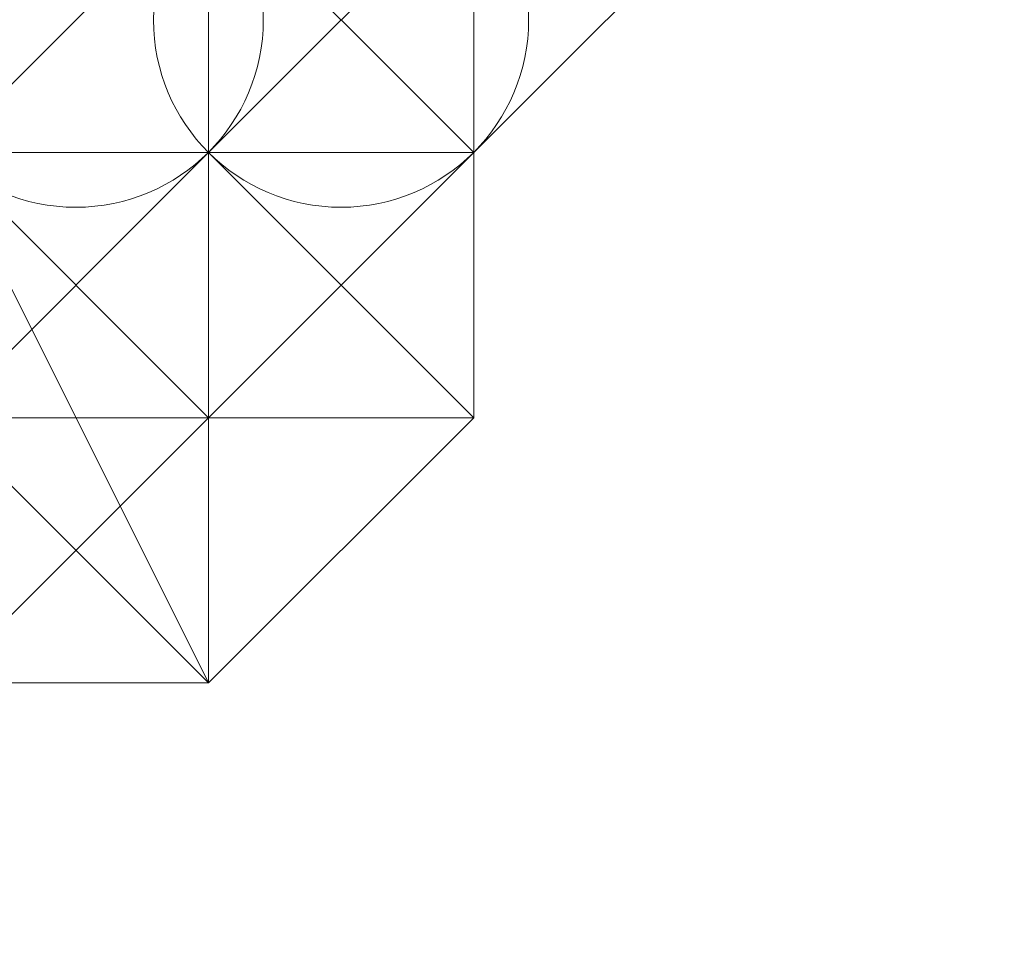
# Model space of a CAD drawing. Units: millimetres. Extents: x 3038 to 10038, y -5127 to 2873.
# Drawn here: x 6337 to 6341, y -1632 to -1628 of the extents above; entities that cross this region are included whole.
import ezdxf

# ---------------------------------------------------------------- set-up
doc = ezdxf.new("R2010")
doc.units = ezdxf.units.MM
doc.layers.add('МАФЫ НАШИ', color=250, linetype='Continuous', lineweight=25)

# ---------------------------------------------------------------- blocks, each defined once
blk = doc.blocks.new('нголбш8д7')
at = {"layer": 'МАФЫ НАШИ', "color": 7, "lineweight": 13}
for points in [[(8893.6261, 555.1244), (8893.6261, 553.8933), (8892.395, 553.8933), (8891.1639, 552.6622), (8891.1639, 551.4311), (8889.9328, 551.4311), (8888.7017, 551.4311), (8887.4706, 550.2), (8886.2395, 550.2), (8885.0084, 550.2), (8883.7773, 551.4311), (8882.5463, 551.4311), (8881.3152, 551.4311), (8880.0841, 552.6622), (8880.0841, 553.8933), (8878.853, 553.8933), (8878.853, 555.1244)], [(8893.6261, 555.1244), (8893.6261, 553.8933), (8892.395, 553.8933), (8891.1639, 552.6622), (8891.1639, 551.4311), (8889.9328, 551.4311), (8888.7017, 551.4311), (8887.4706, 550.2), (8886.2395, 550.2), (8885.0084, 550.2), (8883.7773, 551.4311), (8882.5463, 551.4311), (8881.3152, 551.4311), (8880.0841, 552.6622), (8880.0841, 553.8933), (8878.853, 553.8933), (8878.853, 555.1244)], [(8893.6261, 555.1244), (8893.6261, 553.8933), (8892.395, 553.8933), (8891.1639, 552.6622), (8891.1639, 551.4311), (8889.9328, 551.4311), (8888.7017, 551.4311), (8887.4706, 550.2), (8886.2395, 550.2), (8887.4706, 550.2), (8886.2395, 550.2), (8885.0084, 550.2), (8883.7773, 551.4311), (8882.5463, 551.4311), (8881.3152, 551.4311), (8880.0841, 552.6622), (8880.0841, 553.8933), (8878.853, 553.8933), (8878.853, 555.1244)], [(8880.0841, 555.1244), (8881.3152, 553.8933), (8882.5463, 552.6622), (8883.7773, 552.6622), (8885.0084, 552.6622), (8885.0084, 553.8933), (8886.2395, 553.8933), (8887.4706, 553.8933), (8887.4706, 552.6622), (8888.7017, 552.6622), (8889.9328, 552.6622), (8889.9328, 553.8933), (8891.1639, 553.8933), (8892.395, 555.1244)], [(8880.0841, 555.1244), (8881.3152, 553.8933), (8882.5463, 552.6622), (8883.7773, 552.6622), (8885.0084, 552.6622), (8885.0084, 553.8933), (8886.2395, 553.8933), (8887.4706, 553.8933), (8887.4706, 552.6622), (8888.7017, 552.6622), (8889.9328, 552.6622), (8889.9328, 553.8933), (8891.1639, 553.8933), (8892.395, 555.1244)], [(8894.8572, 555.1244), (8893.6261, 553.8933), (8893.6261, 555.1244)], [(8892.395, 555.1244), (8893.6261, 553.8933), (8892.395, 555.1244), (8892.395, 553.8933), (8892.395, 552.6622), (8893.6261, 552.6622), (8892.395, 553.8933), (8893.6261, 553.8933), (8893.6261, 552.6622)], [(8894.8572, 555.1244), (8893.6261, 553.8933), (8894.8572, 555.1244)], [(8894.8572, 555.1244), (8893.6261, 553.8933), (8894.8572, 555.1244)], [(8893.6261, 555.1244), (8893.6261, 553.8933), (8893.6261, 555.1244)], [(8894.8572, 555.1244), (8893.6261, 553.8933), (8894.8572, 555.1244)], [(8894.8572, 555.1244), (8893.6261, 553.8933), (8894.8572, 555.1244)], [(8893.6261, 555.1244), (8893.6261, 553.8933), (8893.6261, 555.1244)], [(8893.6261, 555.1244), (8893.6261, 553.8933), (8893.6261, 555.1244)], [(8894.8572, 555.1244), (8893.6261, 553.8933), (8894.8572, 555.1244)], [(8894.8572, 555.1244), (8893.6261, 553.8933), (8894.8572, 555.1244)], [(8894.8572, 555.1244), (8893.6261, 553.8933), (8894.8572, 555.1244)], [(8894.8572, 555.1244), (8893.6261, 553.8933), (8894.8572, 555.1244)], [(8893.6261, 553.8933), (8894.8572, 555.1244), (8893.6261, 553.8933)], [(8892.395, 551.4311), (8891.1639, 553.8933), (8892.395, 551.4311), (8892.395, 552.6622), (8892.395, 553.8933), (8891.1639, 553.8933)], [(8893.6261, 553.8933), (8892.395, 552.6622), (8893.6261, 553.8933)], [(8893.6261, 553.8933), (8892.395, 552.6622), (8893.6261, 553.8933)], [(8893.6261, 553.8933), (8892.395, 552.6622), (8893.6261, 553.8933)], [(8893.6261, 553.8933), (8892.395, 552.6622), (8893.6261, 553.8933)], [(8893.6261, 553.8933), (8892.395, 552.6622), (8893.6261, 553.8933)], [(8893.6261, 553.8933), (8892.395, 552.6622), (8893.6261, 553.8933)], [(8892.395, 553.8933), (8892.395, 553.8933)], [(8893.6261, 553.8933), (8893.6261, 552.6622), (8893.6261, 553.8933)], [(8893.6261, 553.8933), (8893.6261, 552.6622), (8893.6261, 553.8933)], [(8893.6261, 553.8933), (8893.6261, 552.6622), (8893.6261, 553.8933)], [(8893.6261, 553.8933), (8893.6261, 552.6622), (8893.6261, 553.8933)], [(8893.6261, 553.8933), (8893.6261, 552.6622), (8893.6261, 553.8933)], [(8893.6261, 553.8933), (8893.6261, 553.8933)], [(8892.395, 552.6622), (8892.395, 552.6622)], [(8892.395, 552.6622), (8892.395, 551.4311), (8892.395, 552.6622)], [(8893.6261, 552.6622), (8892.395, 551.4311), (8893.6261, 552.6622)], [(8893.6261, 552.6622), (8892.395, 551.4311), (8893.6261, 552.6622)], [(8892.395, 551.4311), (8893.6261, 552.6622), (8892.395, 551.4311)], [(8892.395, 551.4311), (8891.1639, 551.4311), (8892.395, 551.4311)], [(8892.395, 551.4311), (8891.1639, 551.4311), (8892.395, 551.4311)], [(8892.395, 551.4311), (8891.1639, 551.4311), (8892.395, 551.4311)], [(8892.395, 551.4311), (8891.1639, 551.4311), (8892.395, 551.4311)], [(8892.395, 551.4311), (8891.1639, 551.4311), (8892.395, 551.4311)], [(8891.1639, 551.4311), (8892.395, 551.4311), (8891.1639, 551.4311)]]:
    blk.add_lwpolyline(points, dxfattribs=at)
for points in [[(8892.395, 564.9731), (8891.1639, 564.9731), (8889.9328, 566.2042), (8888.7017, 567.4353), (8888.7017, 566.2042), (8887.4706, 566.2042), (8886.2395, 566.2042), (8886.2395, 553.8933), (8887.4706, 553.8933), (8887.4706, 552.6622), (8888.7017, 552.6622), (8889.9328, 552.6622), (8889.9328, 553.8933), (8891.1639, 553.8933), (8892.395, 555.1244), (8893.6261, 556.3555), (8893.6261, 557.5866), (8893.6261, 558.8177), (8893.6261, 560.0488), (8893.6261, 561.2799), (8893.6261, 562.511), (8892.395, 563.742)], [(8887.4706, 550.2), (8888.7017, 550.2), (8889.9328, 550.2), (8891.1639, 551.4311), (8892.395, 551.4311), (8893.6261, 552.6622), (8893.6261, 553.8933), (8894.8572, 555.1244), (8894.8572, 556.3555), (8896.0882, 557.5866), (8896.0882, 558.8177), (8896.0882, 557.5866), (8894.8572, 556.3555), (8894.8572, 555.1244), (8893.6261, 553.8933), (8893.6261, 552.6622), (8892.395, 551.4311), (8891.1639, 551.4311), (8889.9328, 550.2), (8888.7017, 550.2)], [(8887.4706, 550.2), (8888.7017, 550.2), (8889.9328, 550.2), (8891.1639, 551.4311), (8892.395, 551.4311), (8893.6261, 552.6622), (8893.6261, 553.8933), (8894.8572, 555.1244), (8894.8572, 556.3555), (8896.0882, 557.5866), (8896.0882, 558.8177), (8896.0882, 557.5866), (8894.8572, 556.3555), (8894.8572, 555.1244), (8893.6261, 553.8933), (8893.6261, 552.6622), (8892.395, 551.4311), (8891.1639, 551.4311), (8889.9328, 550.2), (8888.7017, 550.2)], [(8892.395, 551.4311), (8893.6261, 552.6622), (8893.6261, 553.8933), (8894.8572, 555.1244), (8894.8572, 556.3555), (8896.0882, 557.5866), (8896.0882, 558.8177), (8896.0882, 557.5866), (8894.8572, 556.3555), (8894.8572, 555.1244), (8893.6261, 553.8933), (8893.6261, 552.6622)], [(8892.395, 551.4311), (8893.6261, 552.6622), (8893.6261, 553.8933), (8894.8572, 555.1244), (8894.8572, 556.3555), (8896.0882, 557.5866), (8896.0882, 558.8177), (8896.0882, 557.5866), (8894.8572, 556.3555), (8894.8572, 555.1244), (8893.6261, 553.8933), (8893.6261, 552.6622)], [(8894.8572, 555.1244), (8894.8572, 556.3555), (8896.0882, 557.5866), (8894.8572, 557.5866), (8896.0882, 558.8177), (8896.0882, 557.5866), (8894.8572, 557.5866), (8894.8572, 556.3555), (8894.8572, 555.1244), (8893.6261, 553.8933)], [(8894.8572, 555.1244), (8894.8572, 556.3555), (8896.0882, 557.5866), (8894.8572, 557.5866), (8896.0882, 558.8177), (8896.0882, 557.5866), (8894.8572, 557.5866), (8894.8572, 556.3555), (8894.8572, 555.1244), (8893.6261, 553.8933)], [(8894.8572, 555.1244), (8893.6261, 555.1244), (8894.8572, 555.1244), (8893.6261, 556.3555), (8893.6261, 555.1244), (8893.6261, 553.8933)], [(8889.9328, 552.6622), (8891.1639, 553.8933), (8892.395, 555.1244), (8891.1639, 553.8933), (8892.395, 555.1244), (8892.395, 553.8933), (8891.1639, 553.8933), (8892.395, 553.8933), (8891.1639, 553.8933), (8892.395, 553.8933), (8891.1639, 553.8933), (8892.395, 553.8933), (8891.1639, 553.8933), (8892.395, 553.8933), (8891.1639, 553.8933), (8889.9328, 553.8933), (8889.9328, 552.6622), (8891.1639, 553.8933)], [(8889.9328, 552.6622), (8891.1639, 553.8933), (8892.395, 555.1244), (8891.1639, 553.8933), (8892.395, 555.1244), (8892.395, 553.8933), (8891.1639, 553.8933), (8892.395, 553.8933), (8891.1639, 553.8933), (8892.395, 553.8933), (8891.1639, 553.8933), (8892.395, 553.8933), (8891.1639, 553.8933), (8892.395, 553.8933), (8891.1639, 553.8933), (8889.9328, 553.8933), (8889.9328, 552.6622), (8891.1639, 553.8933)], [(8892.395, 553.8933), (8892.395, 555.1244), (8892.395, 553.8933), (8892.395, 555.1244), (8893.6261, 555.1244), (8892.395, 553.8933), (8893.6261, 555.1244), (8892.395, 553.8933), (8893.6261, 555.1244), (8892.395, 553.8933), (8893.6261, 555.1244)], [(8892.395, 553.8933), (8892.395, 555.1244), (8892.395, 553.8933), (8892.395, 555.1244), (8893.6261, 555.1244), (8892.395, 553.8933), (8893.6261, 555.1244), (8892.395, 553.8933), (8893.6261, 555.1244), (8892.395, 553.8933), (8893.6261, 555.1244)], [(8893.6261, 553.8933), (8892.395, 555.1244), (8892.395, 553.8933), (8893.6261, 553.8933), (8892.395, 555.1244), (8893.6261, 553.8933), (8893.6261, 555.1244), (8892.395, 555.1244), (8893.6261, 553.8933), (8894.8572, 555.1244), (8893.6261, 555.1244)], [(8892.395, 555.1244), (8893.6261, 553.8933), (8893.6261, 555.1244), (8892.395, 555.1244), (8893.6261, 553.8933)], [(8893.6261, 553.8933), (8892.395, 553.8933), (8893.6261, 553.8933), (8892.395, 555.1244), (8892.395, 553.8933), (8893.6261, 552.6622)], [(8893.6261, 555.1244), (8894.8572, 555.1244), (8893.6261, 553.8933)], [(8893.6261, 555.1244), (8894.8572, 555.1244), (8893.6261, 553.8933)], [(8894.8572, 555.1244), (8893.6261, 555.1244), (8893.6261, 553.8933)], [(8891.1639, 552.6622), (8889.9328, 551.4311), (8891.1639, 551.4311), (8891.1639, 552.6622), (8891.1639, 551.4311), (8891.1639, 552.6622), (8891.1639, 551.4311), (8892.395, 551.4311), (8891.1639, 552.6622), (8892.395, 551.4311), (8891.1639, 553.8933)], [(8892.395, 553.8933), (8892.395, 552.6622), (8891.1639, 552.6622)], [(8891.1639, 553.8933), (8892.395, 551.4311), (8892.395, 552.6622)], [(8893.6261, 552.6622), (8892.395, 553.8933), (8893.6261, 552.6622), (8892.395, 552.6622), (8892.395, 553.8933), (8891.1639, 553.8933), (8892.395, 552.6622), (8892.395, 553.8933), (8893.6261, 552.6622), (8893.6261, 553.8933), (8892.395, 553.8933)], [(8892.395, 553.8933), (8892.395, 552.6622), (8891.1639, 552.6622)], [(8892.395, 552.6622), (8892.395, 553.8933), (8891.1639, 552.6622)], [(8892.395, 552.6622), (8891.1639, 553.8933), (8892.395, 552.6622), (8892.395, 553.8933), (8891.1639, 553.8933), (8892.395, 551.4311)], [(8892.395, 551.4311), (8891.1639, 552.6622), (8891.1639, 553.8933), (8892.395, 551.4311), (8891.1639, 552.6622), (8891.1639, 551.4311)], [(8893.6261, 553.8933), (8893.6261, 552.6622), (8892.395, 552.6622)], [(8893.6261, 553.8933), (8892.395, 552.6622), (8892.395, 553.8933)], [(8893.6261, 553.8933), (8893.6261, 552.6622), (8892.395, 552.6622)], [(8893.6261, 553.8933), (8892.395, 552.6622), (8892.395, 553.8933)], [(8893.6261, 553.8933), (8892.395, 553.8933), (8892.395, 552.6622)], [(8893.6261, 553.8933), (8892.395, 552.6622), (8893.6261, 552.6622)], [(8893.6261, 552.6622), (8892.395, 553.8933), (8893.6261, 552.6622), (8892.395, 553.8933), (8892.395, 552.6622)], [(8891.1639, 552.6622), (8891.1639, 551.4311), (8891.1639, 552.6622), (8889.9328, 551.4311), (8891.1639, 551.4311), (8892.395, 551.4311)], [(8891.1639, 551.4311), (8892.395, 551.4311), (8893.6261, 552.6622), (8892.395, 551.4311)], [(8892.395, 552.6622), (8892.395, 551.4311), (8892.395, 552.6622), (8892.395, 551.4311), (8891.1639, 551.4311)], [(8891.1639, 552.6622), (8891.1639, 551.4311), (8892.395, 552.6622), (8891.1639, 552.6622), (8892.395, 552.6622)], [(8891.1639, 551.4311), (8892.395, 551.4311), (8893.6261, 552.6622), (8892.395, 551.4311)], [(8892.395, 552.6622), (8892.395, 551.4311), (8892.395, 552.6622), (8892.395, 551.4311), (8891.1639, 551.4311)], [(8891.1639, 552.6622), (8891.1639, 551.4311), (8892.395, 552.6622), (8891.1639, 552.6622), (8892.395, 552.6622)], [(8891.1639, 552.6622), (8892.395, 552.6622), (8891.1639, 552.6622), (8891.1639, 551.4311), (8892.395, 552.6622)], [(8892.395, 551.4311), (8892.395, 552.6622), (8891.1639, 551.4311)], [(8892.395, 552.6622), (8893.6261, 552.6622), (8892.395, 551.4311)], [(8892.395, 552.6622), (8893.6261, 552.6622), (8892.395, 551.4311)], [(8893.6261, 552.6622), (8892.395, 552.6622), (8892.395, 551.4311)], [(8886.2395, 550.2), (8887.4706, 550.2), (8888.7017, 550.2), (8889.9328, 550.2), (8891.1639, 551.4311), (8892.395, 551.4311), (8891.1639, 551.4311), (8889.9328, 550.2), (8888.7017, 550.2), (8887.4706, 550.2)], [(8886.2395, 550.2), (8887.4706, 550.2), (8888.7017, 550.2), (8889.9328, 550.2), (8891.1639, 551.4311), (8892.395, 551.4311), (8891.1639, 551.4311), (8889.9328, 550.2), (8888.7017, 550.2), (8887.4706, 550.2)]]:
    blk.add_lwpolyline(points, close=True, dxfattribs=at)
for centre in [(8891.7794, 554.5089), (8893.0105, 554.5089)]:
    blk.add_circle(centre, 0.8705, dxfattribs=at)

msp = doc.modelspace()

# ---------------------------------------------------------------- block references
at = {"layer": 'МАФЫ НАШИ', "color": 18}
msp.add_blockref('нголбш8д7', (-2554.6478, -2182.4448), dxfattribs=at)

doc.saveas('drawing.dxf')
